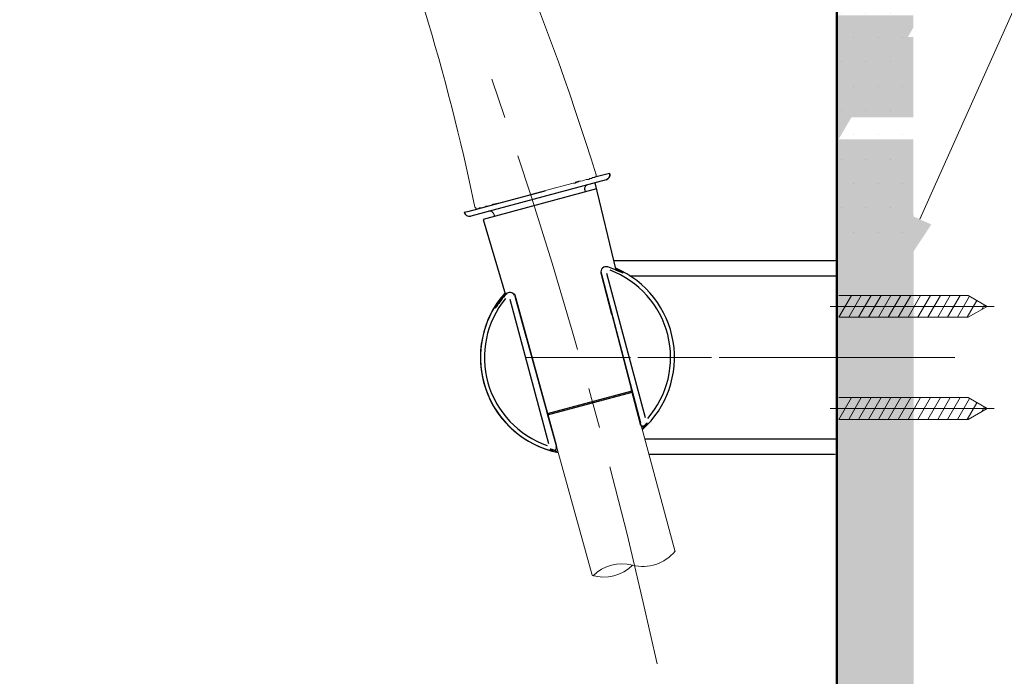
# Model space of a CAD drawing. Units: millimetres. Extents: x 0 to 1311, y 0 to 711.
# Drawn here: x 146 to 185, y 145 to 170 of the extents above; entities that cross this region are included whole.
import ezdxf
from ezdxf import colors
from ezdxf.entities.mleader import LeaderData, LeaderLine
from ezdxf.math import Vec2, Vec3

# ---------------------------------------------------------------- set-up
doc = ezdxf.new("R2010")
doc.units = ezdxf.units.MM
doc.linetypes.add('CENTER', pattern=[50.8, 31.75, -6.35, 6.35, -6.35])
doc.layers.add('1', color=7, linetype='Continuous')
for name, color, linetype, lineweight in [('中心線', 2, 'CENTER', 9), ('標註線', 3, 'Continuous', 15), ('牆壁線', 130, 'Continuous', 50), ('繪圖線', 7, 'Continuous', 20)]:
    doc.layers.add(name, color=color, linetype=linetype, lineweight=lineweight)
doc.styles.get("Standard").update_dxf_attribs({"font": 'msjh_0.ttf'})

msp = doc.modelspace()

# ---------------------------------------------------------------- hatches: boundary and pattern name
at = {"layer": '繪圖線', "lineweight": 0}
h = msp.add_hatch(dxfattribs=at)
h.set_pattern_fill('DOTS', color=256, scale=0.6)
h.set_pattern_definition([(0, (-418.082, -51.279), (0.47625, 0.9525), [0, -0.9525])])
h.paths.add_polyline_path([(181.006, 223.588), (178.006, 223.588), (178.006, 170.504), (181.006, 170.504)], flags=17)
h.paths.add_polyline_path([(181.006, 169.653), (180.788, 169.653), (181.006, 170.031), (181.006, 223.588), (178.006, 223.588), (178.006, 168.079), (181.006, 168.079)])
h.paths.add_polyline_path([(181.006, 168.079), (178.006, 168.079), (178.006, 166.079), (178.326, 166.079), (178.572, 166.504), (181.006, 166.504)])
h.paths.add_polyline_path([(181.006, 165.653), (178.081, 165.653), (178.326, 166.079), (178.006, 166.079), (178.033, 93.21), (181.033, 93.21)])
h = msp.add_hatch(dxfattribs=at)
h.set_pattern_fill('DOTS', color=256, scale=0.6)
h.set_pattern_definition([(0, (-418.0769, -59.9177), (0.47625, 0.9525), [0, -0.9525])])
h.paths.add_polyline_path([(181.011, 214.949), (178.011, 214.949), (178.011, 161.866), (181.011, 161.866)])

# ---------------------------------------------------------------- linework, layer by layer
for p, q in [((168.97, 164.061), (163.67, 162.641)), ((169.368, 160.522), (168.542, 163.947)), ((168.6, 163.704), (164.157, 162.513)), ((168.133, 163.671), (168.156, 163.585)), ((164.578, 162.719), (164.602, 162.632)), ((164.157, 162.513), (165.03, 159.556)), ((169.275, 160.907), (177.911, 160.907)), ((178.011, 160.807), (178.011, 153.407)), ((178.011, 160.807), (178.011, 153.407)), ((168.768, 160.446), (168.774, 160.41)), ((168.772, 160.464), (170.314, 154.549)), ((169.198, 158.783), (168.774, 160.41)), ((168.774, 160.41), (170.316, 154.495)), ((170.516, 154.743), (168.997, 160.394)), ((169.9, 160.307), (178.011, 160.307)), ((166.726, 153.728), (165.216, 159.381)), ((165.399, 159.56), (167.022, 153.666)), ((165.401, 159.506), (165.847, 157.885)), ((165.401, 159.506), (167.024, 153.612)), ((166.679, 154.912), (169.988, 155.798)), ((166.681, 154.858), (169.99, 155.744)), ((170.314, 154.549), (169.95, 155.944)), ((170.316, 154.495), (169.952, 155.89)), ((166.639, 155.057), (167.022, 153.666)), ((166.641, 155.003), (167.024, 153.612)), ((178.011, 153.907), (170.495, 153.907)), ((166.726, 153.556), (166.727, 153.556)), ((177.911, 153.307), (170.656, 153.307))]:
    msp.add_line(p, q)
for centre, radius, start, end in [((168.287, 163.713), 0.16, 104.991, 195.0091), ((164.424, 162.678), 0.16, 14.9255, 105.0712), ((168.968, 160.461), 0.2, 70.6953, 194.64), ((167.196, 155.362), 5.598, 64.8018, 70.8295), ((167.851, 157.107), 3.644, 318.9838, 69.3914), ((167.851, 157.107), 3.799, 312.0022, 66.7878), ((168.445, 158.423), 2.313, 59.0049, 66.6719), ((167.851, 157.107), 3.8, 138.4246, 258.5937), ((165.206, 159.454), 0.2, 25.4496, 139.5198), ((165.129, 159.48), 0.282, 16.5882, 23.8875), ((167.851, 157.107), 3.799, 141.7642, 195), ((167.851, 157.107), 3.644, 140.6086, 251.0162), ((166.154, 158.299), 1.687, 138.935, 153.6904), ((167.71, 157.149), 3.602, 137.4643, 147.2424), ((164.731, 158.996), 0.102, 150.507, 158.2367), ((164.633, 159.038), 0.00533, 305.1044, 323.9198), ((164.636, 159.034), 0.000238, 163.2665, 305.1044), ((163.289, 160.01), 1.664, 324.1204, 326.7454), ((167.851, 157.107), 3.799, 195, 258.5897), ((170.424, 154.514), 0.11, 190.3475, 243.7985), ((170.411, 154.488), 0.0805, 243.7985, 309.1592), ((167.88, 157.007), 3.661, 313.0805, 317.4185), ((172.746, 152.124), 3.243, 132.0566, 134.7792), ((167.88, 157.007), 3.661, 252.583, 257.4716), ((165.66, 148.579), 5.063, 75.4539, 77.1571), ((166.937, 153.574), 0.0945, 266.6627, 23.9859)]:
    msp.add_arc(centre, radius, start, end)
at = {"lineweight": 0}
for centre, start, end in [((177.911, 160.807), 0, 90), ((177.911, 153.407), 270, 0), ((177.911, 153.407), 270, 0)]:
    msp.add_arc(centre, 0.1, start, end, dxfattribs=at)
for points, knots in [([(164.882, 159.407), (164.87, 159.392), (164.75, 159.252), (164.687, 159.127), (164.665, 159.087), (164.662, 159.083)], [0, 0, 0, 0, 0.0961, 0.901356, 1, 1, 1, 1]), ([(170.343, 154.439), (170.336, 154.447), (170.323, 154.464), (170.318, 154.484), (170.316, 154.495)], [0, 0, 0, 0, 0.4999165, 1, 1, 1, 1]), ([(170.462, 154.425), (170.446, 154.417), (170.42, 154.402), (170.376, 154.412), (170.352, 154.431), (170.343, 154.439)], [0, 0, 0, 0, 0.491265, 0.80055, 1, 1, 1, 1]), ([(170.572, 154.528), (170.574, 154.531), (170.579, 154.539), (170.508, 154.47), (170.462, 154.425)], [0, 0, 0, 0, 0.351308, 1, 1, 1, 1]), ([(170.572, 154.529), (170.574, 154.531), (170.579, 154.54), (170.507, 154.47), (170.462, 154.425)], [0, 0, 0, 0, 0.362538, 1, 1, 1, 1]), ([(170.47, 154.417), (170.475, 154.422), (170.542, 154.485), (170.56, 154.508), (170.576, 154.529)], [0, 0, 0, 0, 0.076884, 1, 1, 1, 1]), ([(166.932, 153.48), (166.87, 153.495), (166.773, 153.52), (166.781, 153.515), (166.784, 153.513)], [0, 0, 0, 0, 0.6374634, 1, 1, 1, 1]), ([(166.932, 153.48), (166.869, 153.495), (166.775, 153.519), (166.782, 153.515), (166.785, 153.514)], [0, 0, 0, 0, 0.666784, 1, 1, 1, 1])]:
    msp.add_open_spline(points, degree=3, knots=knots)
at = {"layer": '1', "color": 0, "lineweight": 25}
for p, q in [((169.111, 164.307), (168.534, 164.167)), ((163.42, 162.792), (163.61, 162.838)), ((163.42, 162.792), (163.427, 162.794))]:
    msp.add_line(p, q, dxfattribs=at)
at = {"layer": '1', "color": 0, "lineweight": 9}
for points in [[(167.685, 163.931), (167.757, 163.931), (167.829, 163.967), (167.865, 163.967), (167.865, 163.967), (167.901, 164.003)], [(168.585, 164.183), (168.549, 164.183), (168.513, 164.147), (168.513, 164.147), (168.513, 164.147), (168.513, 164.147), (168.477, 164.147), (168.441, 164.147), (168.405, 164.111), (168.333, 164.111), (168.297, 164.075), (168.225, 164.075)], [(163.941, 162.923), (163.905, 162.923), (163.869, 162.923), (163.869, 162.959), (163.833, 162.995)]]:
    msp.add_lwpolyline(points, dxfattribs=at)
at = {"layer": '1', "color": 0, "lineweight": 25}
for points in [[(165.109, 163.244), (166.583, 163.626)], [(163.61, 162.838), (165.109, 163.244)]]:
    msp.add_lwpolyline(points, dxfattribs=at)
at = {"layer": '1', "color": 0, "lineweight": 5}
for points in [[(177.991, 148.233), (177.991, 146.505)], [(177.991, 146.217), (177.991, 145.929)], [(178.007, 146.217), (178.007, 145.929)], [(177.991, 145.605), (177.991, 145.317)], [(178.007, 145.605), (178.007, 145.317)]]:
    msp.add_lwpolyline(points, dxfattribs=at)
at = {"layer": '1', "color": 0, "lineweight": 25}
for centre, start, end in [((168.918, 164.255), 284.9885, 15.1859), ((163.616, 162.834), 192.1324, 285.7917)]:
    msp.add_arc(centre, 0.2, start, end, dxfattribs=at)
at = {"layer": '1', "color": 0, "lineweight": 9}
for points, knots in [([(146.013, 196.403), (146.013, 196.403), (146.013, 196.403), (146.013, 196.403), (146.013, 196.403), (146.049, 196.367), (146.049, 196.367), (150.873, 192.983), (155.301, 189.275), (158.937, 184.595), (158.937, 184.595), (159.657, 183.587), (159.657, 183.587), (163.797, 177.827), (166.461, 170.987), (168.585, 164.255), (168.585, 164.255), (168.585, 164.183), (168.585, 164.183)], [0, 0, 0, 0, 1, 1, 1, 2, 2, 2, 3, 3, 3, 4, 4, 4, 5, 5, 5, 6, 6, 6, 6]), ([(158.397, 179.447), (158.397, 179.447), (158.649, 178.979), (158.649, 178.979), (160.953, 174.299), (162.465, 169.115), (163.617, 164.039), (163.617, 164.039), (163.833, 162.995), (163.833, 162.995)], [0, 0, 0, 0, 1, 1, 1, 2, 2, 2, 3, 3, 3, 3]), ([(167.685, 163.931), (167.685, 163.931), (166.605, 163.643), (166.605, 163.643), (166.605, 163.643), (166.065, 163.499), (166.065, 163.499), (165.561, 163.355), (165.057, 163.211), (164.553, 163.103), (164.553, 163.103), (164.481, 163.067), (164.481, 163.067), (164.481, 163.067), (164.373, 163.031), (164.373, 163.031), (164.373, 163.031), (164.337, 163.031), (164.337, 163.031), (164.337, 163.031), (164.301, 163.031), (164.301, 163.031), (164.301, 163.031), (164.265, 163.031), (164.265, 163.031), (164.265, 163.031), (164.229, 162.995), (164.229, 162.995), (164.229, 162.995), (164.193, 162.995), (164.193, 162.995), (164.193, 162.995), (164.085, 162.959), (164.085, 162.959), (164.085, 162.959), (164.013, 162.959), (164.013, 162.959), (164.013, 162.959), (163.977, 162.923), (163.977, 162.923), (163.977, 162.923), (163.941, 162.923), (163.941, 162.923), (163.941, 162.923), (163.941, 162.923), (163.941, 162.923), (163.941, 162.923), (163.941, 162.923), (163.941, 162.923), (163.941, 162.923), (163.977, 162.923), (163.977, 162.923), (163.977, 162.923), (163.977, 162.923), (163.977, 162.923), (163.977, 162.923), (164.013, 162.959), (164.013, 162.959), (164.013, 162.959), (164.049, 162.959), (164.049, 162.959), (164.049, 162.959), (164.049, 162.959), (164.049, 162.959), (164.049, 162.959), (164.085, 162.959), (164.085, 162.959), (164.085, 162.959), (164.121, 162.959), (164.121, 162.959), (164.121, 162.959), (164.193, 162.995), (164.193, 162.995), (164.193, 162.995), (164.229, 162.995), (164.229, 162.995), (164.229, 162.995), (164.301, 163.031), (164.301, 163.031)], [0, 0, 0, 0, 1, 1, 1, 2, 2, 2, 3, 3, 3, 4, 4, 4, 5, 5, 5, 6, 6, 6, 7, 7, 7, 8, 8, 8, 9, 9, 9, 10, 10, 10, 11, 11, 11, 12, 12, 12, 13, 13, 13, 14, 14, 14, 15, 15, 15, 16, 16, 16, 17, 17, 17, 18, 18, 18, 19, 19, 19, 20, 20, 20, 21, 21, 21, 22, 22, 22, 23, 23, 23, 24, 24, 24, 25, 25, 25, 26, 26, 26, 26]), ([(167.757, 163.967), (167.757, 163.967), (167.901, 164.003), (167.901, 164.003), (167.973, 164.003), (168.117, 164.039), (168.189, 164.075), (168.189, 164.075), (168.225, 164.075), (168.225, 164.075)], [0, 0, 0, 0, 1, 1, 1, 2, 2, 2, 3, 3, 3, 3])]:
    msp.add_open_spline(points, degree=3, knots=knots, dxfattribs=at)
at = {"layer": '1', "color": 0, "lineweight": 25}
msp.add_open_spline([(169.111, 164.307), (169.115, 164.282), (169.121, 164.243), (169.109, 164.192), (169.093, 164.154), (169.069, 164.121), (169.03, 164.085), (168.994, 164.071), (168.97, 164.061)], degree=3, knots=[0, 0, 0, 0, 0.239408, 0.368331, 0.499994, 0.631665, 0.760582, 1, 1, 1, 1], dxfattribs=at)
at = {"layer": '中心線', "lineweight": 0}
for p, q in [((184.164, 159.107), (177.751, 159.107)), ((184.164, 155.107), (177.751, 155.107))]:
    msp.add_line(p, q, dxfattribs=at)
at = {"layer": '中心線', "lineweight": 0, "ltscale": 0.25}
for p, q in [((181.332, 157.107), (165.848, 157.107)), ((182.629, 157.107), (166.142, 157.107))]:
    msp.add_line(p, q, dxfattribs=at)
msp.add_arc((-21.713, 103.004), 197.229, 353.87853, 19.44159, dxfattribs=at)
at = {"layer": '牆壁線'}
msp.add_line((178.006, 223.588), (178.006, 66.802), dxfattribs=at)
at = {"layer": '繪圖線', "lineweight": 0, "ltscale": 4}
for p, q in [((178.086, 158.681), (178.577, 159.532)), ((178.086, 159.532), (183.151, 159.532)), ((178.473, 158.681), (178.964, 159.532)), ((178.859, 158.681), (179.351, 159.532)), ((179.246, 158.681), (179.738, 159.532)), ((179.633, 158.681), (180.124, 159.532)), ((180.02, 158.681), (180.511, 159.532)), ((180.407, 158.681), (180.898, 159.532)), ((180.793, 158.681), (181.285, 159.532)), ((181.18, 158.681), (181.672, 159.532)), ((181.567, 158.681), (182.058, 159.532)), ((181.954, 158.681), (182.445, 159.532)), ((182.341, 158.681), (182.832, 159.532)), ((182.728, 158.681), (183.202, 159.503)), ((183.114, 158.681), (183.492, 159.335)), ((183.888, 159.107), (183.151, 159.532)), ((183.888, 159.107), (183.151, 158.681)), ((183.676, 158.985), (183.782, 159.168)), ((178.086, 158.681), (183.151, 158.681)), ((178.086, 154.681), (178.577, 155.532)), ((178.086, 155.532), (183.151, 155.532)), ((178.473, 154.681), (178.964, 155.532)), ((178.859, 154.681), (179.351, 155.532)), ((179.246, 154.681), (179.738, 155.532)), ((179.633, 154.681), (180.124, 155.532)), ((180.02, 154.681), (180.511, 155.532)), ((180.407, 154.681), (180.898, 155.532)), ((180.793, 154.681), (181.285, 155.532)), ((181.18, 154.681), (181.672, 155.532)), ((181.567, 154.681), (182.058, 155.532)), ((181.954, 154.681), (182.445, 155.532)), ((182.341, 154.681), (182.832, 155.532)), ((182.728, 154.681), (183.202, 155.503)), ((183.888, 155.107), (183.151, 155.532)), ((183.114, 154.681), (183.492, 155.335)), ((183.888, 155.107), (183.151, 154.681)), ((183.676, 154.985), (183.782, 155.168)), ((178.086, 154.681), (183.151, 154.681))]:
    msp.add_line(p, q, dxfattribs=at)
at = {"layer": '繪圖線'}
for p, q in [((170.336, 154.5), (171.677, 149.496)), ((167.022, 153.666), (168.424, 148.575))]:
    msp.add_line(p, q, dxfattribs=at)
for centre, start, end in [((170.421, 150.521), 255, 321.3201), ((168.875, 150.107), 253.6302, 315), ((169.593, 147.43), 75, 135)]:
    msp.add_arc(centre, 1.6, start, end, dxfattribs=at)

# ---------------------------------------------------------------- leaders
at = {"layer": '標註線'}
ml = msp.add_multileader_mtext('Standard', dxfattribs=at)
ml.set_content('{\\fISOCPEUR|b0|i0|c0|p34;\\C2;2-%%C6}', color=256)
ml.set_leader_properties(color=256, linetype='ByLayer', lineweight=-1)
ml.build(insert=Vec2(0, 0))
ml.multileader.update_dxf_attribs({"dogleg_length": 0, "arrow_head_size": 3})
ctx = ml.context
ctx.base_point, ctx.char_height, ctx.arrow_head_size, ctx.landing_gap_size, ctx.plane_origin = Vec3(185.893, 172.889), 3, 3, 1, Vec3(180.875, 159.74)
notes = []
notes.append((ctx, [(0, (1, 1, 0), (185.893, 172.889), (1, 0), 0, [(0, [(180.032, 159.776)], 0, [])])]))
ctx.mtext.insert, ctx.mtext.flow_direction = Vec3(186.893, 174.389), 5
for ctx, leaders in notes:
    for number, flags, end, landing, length, lines in leaders:
        leader = LeaderData()
        leader.index, (leader.has_last_leader_line, leader.has_dogleg_vector, leader.attachment_direction) = number, flags
        leader.last_leader_point, leader.dogleg_vector, leader.dogleg_length = Vec3(end), Vec3(landing), length
        for number, points, colour, breaks in lines:
            line = LeaderLine()
            line.index, line.vertices, line.color, line.breaks = number, Vec3.list(points), colors.encode_raw_color(colour), breaks
            leader.lines.append(line)
        ctx.leaders.append(leader)

doc.saveas('drawing.dxf')
